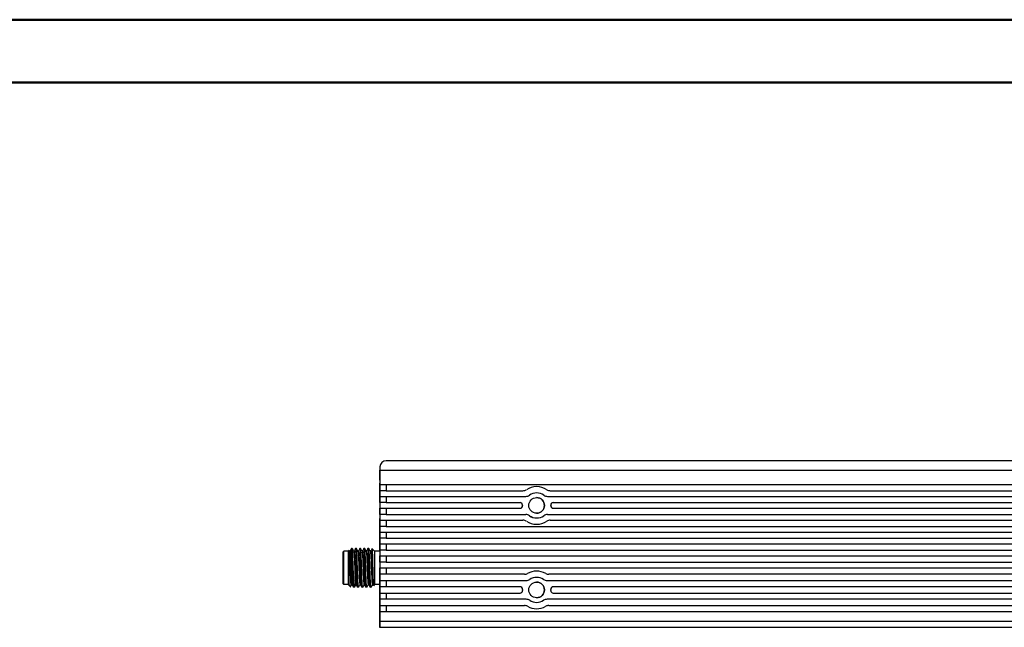
# Model space of a CAD drawing. Units: millimetres. Extents: x 0 to 594, y 0 to 420.
# Drawn here: x 280 to 437, y 323 to 420 of the extents above; entities that cross this region are included whole.
import ezdxf

# ---------------------------------------------------------------- set-up
doc = ezdxf.new("R2010")
doc.units = ezdxf.units.MM

msp = doc.modelspace()

# ---------------------------------------------------------------- linework, layer by layer
at = {"color": 7, "linetype": 'Continuous', "lineweight": 50}
for p, q in [((0.08, 420.21), (594.08, 420.21)), ((25.08, 410.21), (584.08, 410.21))]:
    msp.add_line(p, q, dxfattribs=at)
at = {"color": 7, "linetype": 'Continuous', "lineweight": 25}
for p, q in [((337.35, 348.81), (337.35, 348.31)), ((337.35, 348.81), (337.35, 347.21)), ((337.35, 348.81), (337.35, 347.21)), ((337.35, 348.81), (337.35, 347.21)), ((337.35, 348.81), (337.35, 347.21)), ((337.35, 348.81), (337.35, 347.21)), ((337.35, 348.81), (337.35, 347.21)), ((337.35, 348.81), (337.35, 347.21)), ((337.35, 348.81), (337.35, 348.81)), ((337.35, 348.81), (337.35, 347.21)), ((337.35, 348.81), (337.35, 348.81)), ((337.35, 348.81), (337.35, 347.21)), ((337.35, 348.81), (337.35, 347.21)), ((337.35, 348.81), (337.35, 348.31)), ((528.75, 349.81), (338.35, 349.81)), ((337.35, 346.71), (337.35, 348.31)), ((337.35, 348.31), (337.35, 346.02)), ((337.35, 348.31), (529.75, 348.31)), ((337.35, 347.21), (337.35, 347.21)), ((337.35, 347.21), (337.35, 347.21)), ((337.35, 347.21), (337.35, 347.21)), ((337.35, 347.21), (337.35, 347.21)), ((337.35, 347.21), (337.35, 347.21)), ((337.35, 346.71), (337.35, 346.21)), ((337.35, 346.71), (337.35, 346.21)), ((337.35, 346.71), (337.35, 346.71)), ((337.35, 346.21), (337.35, 332.69)), ((337.35, 343.96), (337.35, 346.21)), ((337.35, 346.02), (337.35, 346.21)), ((337.35, 345.02), (337.35, 346.02)), ((337.35, 345.02), (337.35, 346.02)), ((337.35, 346.02), (338.35, 346.02)), ((338.35, 346.02), (338.35, 345.02)), ((338.35, 346.02), (528.75, 346.02)), ((338.35, 345.02), (337.35, 345.02)), ((337.35, 345.02), (337.35, 344.12)), ((337.35, 343.12), (337.35, 344.12)), ((337.35, 343.12), (337.35, 344.12)), ((337.35, 344.12), (338.35, 344.12)), ((338.35, 345.02), (360.16, 345.02)), ((338.35, 344.12), (338.35, 343.12)), ((338.35, 344.12), (360.62, 344.12)), ((364.08, 344.12), (503.02, 344.12)), ((364.53, 345.02), (502.56, 345.02)), ((337.35, 343.96), (337.35, 341.46)), ((338.35, 343.12), (337.35, 343.12)), ((337.35, 343.12), (337.35, 342.22)), ((338.35, 343.12), (359.7, 343.12)), ((360.1, 342.65), (360.1, 342.65)), ((365, 343.12), (502.1, 343.12)), ((337.35, 341.22), (337.35, 342.22)), ((337.35, 341.22), (337.35, 342.22)), ((337.35, 342.22), (338.35, 342.22)), ((337.35, 341.81), (337.35, 340.61)), ((338.35, 341.22), (337.35, 341.22)), ((337.35, 341.22), (337.35, 340.32)), ((338.35, 342.22), (338.35, 341.22)), ((338.35, 342.22), (359.7, 342.22)), ((338.35, 341.22), (360.62, 341.22)), ((364.08, 341.22), (503.02, 341.22)), ((364.99, 342.22), (502.1, 342.22)), ((337.35, 335.36), (337.35, 340.61)), ((337.35, 339.32), (337.35, 340.32)), ((337.35, 339.32), (337.35, 340.32)), ((337.35, 340.32), (338.35, 340.32)), ((338.35, 340.32), (338.35, 339.32)), ((338.35, 340.32), (360.16, 340.32)), ((364.53, 340.32), (502.56, 340.32)), ((338.35, 339.32), (337.35, 339.32)), ((337.35, 339.32), (337.35, 338.42)), ((337.35, 337.42), (337.35, 338.42)), ((337.35, 337.42), (337.35, 338.42)), ((337.35, 338.42), (338.35, 338.42)), ((338.35, 339.32), (528.75, 339.32)), ((338.35, 338.42), (338.35, 337.42)), ((338.35, 338.42), (528.75, 338.42)), ((338.35, 337.42), (337.35, 337.42)), ((337.35, 337.42), (337.35, 336.52)), ((337.35, 335.52), (337.35, 336.52)), ((337.35, 335.52), (337.35, 336.52)), ((337.35, 336.52), (338.35, 336.52)), ((338.35, 337.42), (528.75, 337.42)), ((338.35, 336.52), (338.35, 335.52)), ((338.35, 336.52), (528.75, 336.52)), ((331.48, 335.26), (331.58, 335.36)), ((331.48, 330.13), (331.48, 335.26)), ((331.48, 335.26), (331.48, 330.13)), ((331.48, 330.27), (331.48, 335.12)), ((331.48, 335.12), (331.48, 330.27)), ((331.58, 330.03), (331.58, 335.36)), ((332.28, 335.36), (331.58, 335.36)), ((332.44, 335.52), (332.28, 335.36)), ((332.51, 335.4), (332.45, 335.5)), ((332.79, 335.79), (332.59, 335.4)), ((332.94, 335.79), (332.8, 335.79)), ((333.45, 335.76), (333.46, 335.79)), ((333.6, 335.79), (333.46, 335.79)), ((334.11, 335.75), (334.12, 335.79)), ((334.26, 335.79), (334.12, 335.79)), ((334.78, 335.75), (334.78, 335.79)), ((334.92, 335.79), (334.78, 335.79)), ((335.44, 335.76), (335.44, 335.79)), ((335.58, 335.79), (335.44, 335.79)), ((336.08, 335.73), (336.09, 335.75)), ((336.48, 335.36), (336.09, 335.75)), ((337.35, 335.36), (336.48, 335.36)), ((338.35, 335.52), (337.35, 335.52)), ((337.35, 335.52), (337.35, 334.62)), ((338.35, 335.52), (528.75, 335.52)), ((337.35, 333.62), (337.35, 334.62)), ((337.35, 333.62), (337.35, 334.62)), ((337.35, 334.62), (338.35, 334.62)), ((338.35, 333.62), (337.35, 333.62)), ((337.35, 333.62), (337.35, 332.69)), ((338.35, 334.62), (338.35, 333.62)), ((338.35, 334.62), (528.75, 334.62)), ((338.35, 333.62), (528.75, 333.62)), ((337.35, 331.69), (337.35, 332.69)), ((337.35, 331.69), (337.35, 332.69)), ((337.35, 332.69), (338.35, 332.69)), ((337.35, 332.69), (337.35, 325.21)), ((338.35, 331.69), (337.35, 331.69)), ((337.35, 330.69), (337.35, 331.69)), ((338.35, 332.69), (338.35, 331.69)), ((338.35, 332.69), (528.75, 332.69)), ((360.41, 331.69), (338.35, 331.69)), ((502.81, 331.69), (364.28, 331.69)), ((331.48, 330.13), (331.58, 330.03)), ((332.28, 330.03), (331.58, 330.03)), ((332.64, 329.67), (332.28, 330.03)), ((332.58, 331.21), (332.72, 331.34)), ((332.72, 331.34), (332.81, 331.34)), ((332.81, 331.34), (333.02, 331.15)), ((333.5, 329.98), (333.58, 329.98)), ((334.16, 329.98), (334.24, 329.98)), ((336.23, 329.99), (336.28, 329.88)), ((336.48, 330.03), (336.3, 329.85)), ((337.35, 330.03), (336.48, 330.03)), ((337.35, 329.69), (337.35, 330.69)), ((337.35, 329.69), (337.35, 330.69)), ((337.35, 330.69), (338.35, 330.69)), ((337.35, 329.94), (337.35, 330.03)), ((337.35, 329.94), (337.35, 327.44)), ((338.35, 330.69), (338.35, 329.69)), ((338.35, 330.69), (360.69, 330.69)), ((364.01, 330.69), (503.09, 330.69)), ((332.65, 329.68), (332.64, 329.67)), ((333.27, 329.6), (333.13, 329.6)), ((333.27, 329.64), (333.27, 329.6)), ((333.93, 329.6), (333.79, 329.6)), ((333.93, 329.63), (333.93, 329.6)), ((334.59, 329.6), (334.45, 329.6)), ((334.6, 329.62), (334.59, 329.6)), ((335.25, 329.6), (335.11, 329.6)), ((335.26, 329.63), (335.25, 329.6)), ((335.91, 329.6), (335.78, 329.6)), ((335.92, 329.63), (335.91, 329.6)), ((338.35, 329.69), (337.35, 329.69)), ((337.35, 328.69), (337.35, 329.69)), ((337.35, 327.69), (337.35, 328.69)), ((337.35, 327.69), (337.35, 328.69)), ((337.35, 328.69), (338.35, 328.69)), ((359.7, 329.69), (338.35, 329.69)), ((338.35, 328.69), (338.35, 327.69)), ((338.35, 328.69), (359.7, 328.69)), ((502.1, 329.69), (365, 329.69)), ((365, 328.69), (502.1, 328.69)), ((338.35, 327.69), (337.35, 327.69)), ((337.35, 326.69), (337.35, 327.69)), ((337.35, 325.21), (337.35, 327.44)), ((360.69, 327.69), (338.35, 327.69)), ((503.09, 327.69), (364.01, 327.69)), ((337.35, 325.69), (337.35, 326.69)), ((337.35, 325.69), (337.35, 326.69)), ((337.35, 326.69), (338.35, 326.69)), ((338.35, 325.69), (337.35, 325.69)), ((337.35, 324.21), (337.35, 325.69)), ((337.35, 325.21), (337.35, 324.71)), ((337.35, 325.21), (337.35, 324.71)), ((338.35, 326.69), (338.35, 325.69)), ((338.35, 326.69), (360.41, 326.69)), ((528.75, 325.69), (338.35, 325.69)), ((364.28, 326.69), (502.81, 326.69)), ((337.35, 324.71), (337.35, 324.21)), ((337.35, 324.71), (337.35, 324.71)), ((337.35, 324.21), (337.35, 323.21)), ((337.35, 323.21), (337.35, 324.21)), ((337.35, 324.21), (529.75, 324.21)), ((337.35, 323.21), (337.35, 323.21)), ((528.75, 323.21), (337.35, 323.21))]:
    msp.add_line(p, q, dxfattribs=at)
at = {"color": 7, "linetype": 'Continuous', "lineweight": 25, "flags": 128}
for points in [[(332.28, 335.36), (332.28, 335.25), (332.28, 334.94), (332.28, 334.44), (332.28, 333.8), (332.28, 333.07), (332.28, 332.32), (332.28, 331.59), (332.28, 330.95), (332.28, 330.45), (332.28, 330.14), (332.28, 330.03)], [(336.48, 335.36), (336.48, 335.25), (336.48, 334.94), (336.48, 334.44), (336.48, 333.8), (336.48, 333.07), (336.48, 332.32), (336.48, 331.59), (336.48, 330.95), (336.48, 330.45), (336.48, 330.14), (336.48, 330.03)]]:
    msp.add_lwpolyline(points, dxfattribs=at)
at = {"color": 7, "linetype": 'Continuous', "lineweight": 25}
for centre in [(362.35, 342.67), (362.35, 329.19)]:
    msp.add_circle(centre, 1.25, dxfattribs=at)
for centre, radius, start, end in [((338.35, 348.81), 1, 90, 180), ((338.35, 348.81), 1, 90, 180), ((362.35, 342.67), 3, 56.8771, 123.1229), ((362.35, 342.67), 3, 56.8771, 90), ((360.16, 346.02), 1, 270, 303.1229), ((360.62, 345.12), 1, 270, 305.2475), ((360.62, 345.12), 1, 270, 305.2475), ((362.35, 342.67), 2, 54.7525, 125.2475), ((362.35, 342.67), 2, 90, 125.2475), ((364.08, 345.12), 1, 234.7525, 270), ((364.53, 346.02), 1, 236.8771, 270), ((364.53, 346.02), 1, 236.8771, 270), ((359.7, 342.72), 0.4, 1.8839, 90), ((359.7, 342.72), 0.4, 1.8839, 90), ((359.7, 342.62), 0.4, 270, 4.0491), ((359.7, 342.62), 0.4, 270, 4.0491), ((362.35, 342.8), 2.25, 181.8839, 184.0491), ((362.35, 342.8), 2.25, 181.8839, 184.0491), ((362.35, 342.67), 1.25, 270, 90), ((362.35, 342.8), 2.25, 355.9509, 358.1161), ((364.99, 342.62), 0.4, 175.9509, 270), ((365, 342.72), 0.4, 90, 178.1161), ((360.62, 340.22), 1, 54.7525, 90), ((360.62, 340.22), 1, 54.7525, 90), ((362.35, 342.67), 2, 234.7525, 305.2475), ((362.35, 342.67), 2, 234.7525, 270), ((364.08, 340.22), 1, 90, 125.2475), ((360.16, 339.32), 1, 56.8771, 90), ((362.35, 342.67), 3, 236.8771, 303.1229), ((362.35, 342.67), 3, 270, 303.1229), ((364.53, 339.32), 1, 90, 123.1229), ((364.53, 339.32), 1, 90, 123.1229), ((423.17, 337.52), 90.25, 181.1261, 185.0358), ((360.41, 332.69), 1, 270, 298.955), ((362.35, 329.19), 3, 61.045, 118.955), ((362.35, 329.19), 3, 61.045, 90), ((364.28, 332.69), 1, 241.045, 270), ((364.28, 332.69), 1, 241.045, 270), ((360.69, 331.69), 1, 270, 303.5573), ((360.69, 331.69), 1, 270, 303.5573), ((362.35, 329.19), 2, 56.4427, 123.5573), ((362.35, 329.19), 2, 90, 123.5573), ((362.35, 329.19), 1.25, 270, 90), ((364.01, 331.69), 1, 236.4427, 270), ((359.7, 329.29), 0.4, 357.8374, 90), ((359.7, 329.29), 0.4, 357.8374, 90), ((359.7, 329.09), 0.4, 270, 2.1626), ((359.7, 329.09), 0.4, 270, 2.1626), ((362.35, 329.19), 2.25, 177.8374, 182.1626), ((362.35, 329.19), 2.25, 177.8374, 182.1626), ((365, 329.29), 0.4, 90, 182.1626), ((362.35, 329.19), 2.25, 357.8374, 2.1626), ((365, 329.09), 0.4, 177.8374, 270), ((360.69, 326.69), 1, 56.4427, 90), ((360.69, 326.69), 1, 56.4427, 90), ((362.35, 329.19), 2, 236.4427, 303.5573), ((362.35, 329.19), 2, 236.4427, 270), ((364.01, 326.69), 1, 90, 123.5573), ((360.41, 325.69), 1, 61.045, 90), ((362.35, 329.19), 3, 241.045, 298.955), ((362.35, 329.19), 3, 270, 298.955), ((364.28, 325.69), 1, 90, 118.955), ((364.28, 325.69), 1, 90, 118.955)]:
    msp.add_arc(centre, radius, start, end, dxfattribs=at)
for points, knots in [([(332.58, 331.21), (332.56, 331.67), (332.55, 332.18), (332.53, 333.21), (332.52, 333.71), (332.5, 334.57), (332.48, 334.93), (332.46, 335.41), (332.45, 335.53), (332.44, 335.52)], [0, 0, 0, 0, 0.25, 0.25, 0.5, 0.5, 0.75, 0.75, 1, 1, 1, 1]), ([(332.5, 335.41), (332.51, 335.39), (332.53, 335.37), (332.55, 335.15), (332.58, 334.81), (332.6, 334.34), (332.63, 333.79), (332.65, 333.18), (332.68, 332.54), (332.7, 331.91), (332.72, 331.53), (332.72, 331.34)], [0, 0, 0, 0, 0.10643, 0.218126, 0.329824, 0.441521, 0.553216, 0.66491, 0.776606, 0.888305, 1, 1, 1, 1]), ([(332.59, 335.38), (332.59, 335.39), (332.61, 335.43), (332.63, 335.25), (332.66, 334.87), (332.69, 334.31), (332.72, 333.61), (332.75, 332.84), (332.78, 332.05), (332.8, 331.57), (332.81, 331.34)], [0, 0, 0, 0, 0.069556, 0.202478, 0.335399, 0.46832, 0.601241, 0.734161, 0.867082, 1, 1, 1, 1]), ([(333.02, 331.15), (333, 331.49), (332.98, 332.18), (332.94, 333.34), (332.9, 334.41), (332.86, 335.23), (332.83, 335.73), (332.81, 335.74), (332.8, 335.75)], [0, 0, 0, 0, 0.174075, 0.348151, 0.522226, 0.696302, 0.870377, 1, 1, 1, 1]), ([(333.17, 335.4), (333.13, 335.47), (333.06, 335.59), (332.98, 335.72), (332.94, 335.79)], [0, 0, 0, 0, 0.4999652, 1, 1, 1, 1]), ([(333.17, 335.4), (333.17, 335.4), (333.18, 335.43), (333.21, 335.23), (333.24, 334.78), (333.28, 334.08), (333.31, 333.23), (333.34, 332.33), (333.38, 331.47), (333.41, 330.74), (333.45, 330.23), (333.48, 329.98), (333.49, 330.01), (333.5, 330.01)], [0, 0, 0, 0, 0.000366, 0.106716, 0.213065, 0.319414, 0.425762, 0.53211, 0.638458, 0.744806, 0.851155, 0.957503, 1, 1, 1, 1]), ([(333.45, 335.79), (333.42, 335.72), (333.35, 335.59), (333.28, 335.47), (333.25, 335.4)], [0, 0, 0, 0, 0.500057, 1, 1, 1, 1]), ([(333.25, 335.37), (333.25, 335.39), (333.27, 335.44), (333.3, 335.24), (333.33, 334.78), (333.37, 334.08), (333.4, 333.23), (333.43, 332.33), (333.47, 331.47), (333.5, 330.74), (333.54, 330.23), (333.57, 329.98), (333.58, 330.01), (333.59, 330.01)], [0, 0, 0, 0, 0.040181, 0.142295, 0.244408, 0.346521, 0.448633, 0.550746, 0.652858, 0.75497, 0.857083, 0.959195, 1, 1, 1, 1]), ([(333.46, 335.79), (333.47, 335.79), (333.49, 335.71), (333.51, 335.4), (333.53, 335.17), (333.56, 334.6), (333.57, 334.25), (333.6, 333.5), (333.61, 333.1), (333.64, 332.29), (333.65, 331.88), (333.68, 331.14), (333.69, 330.79), (333.72, 330.22), (333.73, 329.99), (333.76, 329.68), (333.78, 329.6), (333.79, 329.6)], [0, 0, 0, 0, 0.125, 0.125, 0.25, 0.25, 0.375, 0.375, 0.5, 0.5, 0.625, 0.625, 0.75, 0.75, 0.875, 0.875, 1, 1, 1, 1]), ([(333.84, 335.4), (333.8, 335.47), (333.72, 335.59), (333.64, 335.72), (333.6, 335.79)], [0, 0, 0, 0, 0.499952, 1, 1, 1, 1]), ([(333.93, 329.6), (333.91, 329.6), (333.9, 329.68), (333.87, 329.99), (333.86, 330.22), (333.83, 330.79), (333.82, 331.14), (333.79, 331.88), (333.78, 332.29), (333.75, 333.1), (333.73, 333.5), (333.71, 334.25), (333.69, 334.6), (333.67, 335.17), (333.65, 335.4), (333.62, 335.71), (333.61, 335.79), (333.6, 335.79)], [0, 0, 0, 0, 0.125, 0.125, 0.25, 0.25, 0.375, 0.375, 0.5, 0.5, 0.625, 0.625, 0.75, 0.75, 0.875, 0.875, 1, 1, 1, 1]), ([(333.83, 335.38), (333.84, 335.36), (333.86, 335.3), (333.9, 334.88), (333.93, 334.23), (333.97, 333.41), (334, 332.51), (334.03, 331.64), (334.07, 330.87), (334.1, 330.31), (334.14, 329.99), (334.16, 330), (334.16, 330.01)], [0, 0, 0, 0, 0.08352, 0.187842, 0.292163, 0.396485, 0.500806, 0.605126, 0.709446, 0.813765, 0.918084, 1, 1, 1, 1]), ([(334.11, 335.79), (334.08, 335.72), (334.01, 335.59), (333.94, 335.46), (333.91, 335.4)], [0, 0, 0, 0, 0.500066, 1, 1, 1, 1]), ([(333.91, 335.38), (333.91, 335.39), (333.93, 335.46), (333.95, 335.3), (333.99, 334.89), (334.02, 334.23), (334.06, 333.41), (334.09, 332.51), (334.12, 331.64), (334.16, 330.87), (334.19, 330.31), (334.22, 330.02), (334.24, 330.02), (334.24, 330.02)], [0, 0, 0, 0, 0.023731, 0.128062, 0.232393, 0.336723, 0.441053, 0.545383, 0.649712, 0.75404, 0.858368, 0.962696, 1, 1, 1, 1]), ([(334.12, 335.79), (334.13, 335.79), (334.15, 335.71), (334.18, 335.4), (334.19, 335.17), (334.22, 334.6), (334.23, 334.25), (334.26, 333.5), (334.27, 333.1), (334.3, 332.29), (334.31, 331.88), (334.34, 331.14), (334.35, 330.79), (334.38, 330.22), (334.4, 329.99), (334.42, 329.68), (334.44, 329.6), (334.45, 329.6)], [0, 0, 0, 0, 0.125, 0.125, 0.25, 0.25, 0.375, 0.375, 0.5, 0.5, 0.625, 0.625, 0.75, 0.75, 0.875, 0.875, 1, 1, 1, 1]), ([(334.5, 335.4), (334.46, 335.47), (334.38, 335.6), (334.3, 335.72), (334.26, 335.79)], [0, 0, 0, 0, 0.499957, 1, 1, 1, 1]), ([(334.59, 329.6), (334.58, 329.6), (334.56, 329.68), (334.53, 329.99), (334.52, 330.22), (334.49, 330.79), (334.48, 331.14), (334.45, 331.88), (334.44, 332.29), (334.41, 333.1), (334.4, 333.5), (334.37, 334.25), (334.36, 334.6), (334.33, 335.17), (334.31, 335.4), (334.29, 335.71), (334.27, 335.79), (334.26, 335.79)], [0, 0, 0, 0, 0.125, 0.125, 0.25, 0.25, 0.375, 0.375, 0.5, 0.5, 0.625, 0.625, 0.75, 0.75, 0.875, 0.875, 1, 1, 1, 1]), ([(334.49, 335.39), (334.5, 335.38), (334.52, 335.36), (334.55, 334.99), (334.59, 334.38), (334.62, 333.58), (334.65, 332.69), (334.69, 331.81), (334.72, 331.01), (334.76, 330.4), (334.79, 330.03), (334.81, 330.01), (334.82, 330)], [0, 0, 0, 0, 0.083043, 0.187231, 0.29142, 0.395609, 0.499799, 0.603988, 0.708178, 0.812369, 0.916559, 1, 1, 1, 1]), ([(334.78, 335.79), (334.74, 335.72), (334.67, 335.59), (334.6, 335.46), (334.57, 335.4)], [0, 0, 0, 0, 0.500047, 1, 1, 1, 1]), ([(334.57, 335.4), (334.57, 335.4), (334.58, 335.47), (334.61, 335.34), (334.64, 335), (334.68, 334.38), (334.71, 333.58), (334.74, 332.69), (334.78, 331.81), (334.81, 331.01), (334.85, 330.4), (334.88, 330.05), (334.9, 330.03), (334.9, 330.02)], [0, 0, 0, 0, 0.002107, 0.105985, 0.209863, 0.313741, 0.41762, 0.5215, 0.625379, 0.729259, 0.833139, 0.937019, 1, 1, 1, 1]), ([(334.78, 335.79), (334.8, 335.79), (334.81, 335.71), (334.84, 335.4), (334.85, 335.17), (334.88, 334.6), (334.89, 334.25), (334.92, 333.5), (334.93, 333.1), (334.96, 332.29), (334.98, 331.88), (335, 331.14), (335.02, 330.79), (335.04, 330.22), (335.06, 329.99), (335.09, 329.68), (335.1, 329.6), (335.11, 329.6)], [0, 0, 0, 0, 0.125, 0.125, 0.25, 0.25, 0.375, 0.375, 0.5, 0.5, 0.625, 0.625, 0.75, 0.75, 0.875, 0.875, 1, 1, 1, 1]), ([(335.16, 335.4), (335.12, 335.47), (335.04, 335.6), (334.96, 335.72), (334.92, 335.79)], [0, 0, 0, 0, 0.499954, 1, 1, 1, 1]), ([(335.25, 329.6), (335.24, 329.6), (335.22, 329.68), (335.2, 329.99), (335.18, 330.22), (335.15, 330.79), (335.14, 331.14), (335.11, 331.88), (335.1, 332.29), (335.07, 333.1), (335.06, 333.5), (335.03, 334.25), (335.02, 334.6), (334.99, 335.17), (334.98, 335.4), (334.95, 335.71), (334.93, 335.79), (334.92, 335.79)], [0, 0, 0, 0, 0.125, 0.125, 0.25, 0.25, 0.375, 0.375, 0.5, 0.5, 0.625, 0.625, 0.75, 0.75, 0.875, 0.875, 1, 1, 1, 1]), ([(335.16, 335.39), (335.16, 335.39), (335.17, 335.39), (335.19, 335.26), (335.21, 334.99), (335.24, 334.61), (335.26, 334.13), (335.28, 333.58), (335.31, 332.98), (335.33, 332.38), (335.35, 331.78), (335.38, 331.24), (335.4, 330.76), (335.42, 330.38), (335.45, 330.12), (335.47, 329.99), (335.48, 329.99), (335.48, 330)], [0, 0, 0, 0, 0.022413, 0.09464, 0.166854, 0.239082, 0.311294, 0.383524, 0.455735, 0.527966, 0.600175, 0.672407, 0.744616, 0.816847, 0.889057, 0.961288, 1, 1, 1, 1]), ([(335.44, 335.79), (335.4, 335.72), (335.34, 335.59), (335.27, 335.46), (335.23, 335.4)], [0, 0, 0, 0, 0.500058, 1, 1, 1, 1]), ([(335.23, 335.39), (335.24, 335.4), (335.25, 335.43), (335.26, 335.37), (335.28, 335.2), (335.31, 334.91), (335.33, 334.53), (335.35, 334.07), (335.37, 333.55), (335.39, 333), (335.42, 332.42), (335.44, 331.87), (335.46, 331.34), (335.48, 330.88), (335.51, 330.49), (335.53, 330.21), (335.55, 330.03), (335.56, 330.01), (335.56, 330)], [0, 0, 0, 0, 0.022112, 0.088616, 0.15511, 0.221615, 0.288108, 0.354614, 0.421106, 0.487613, 0.554104, 0.620611, 0.687102, 0.753609, 0.8201, 0.886607, 0.953099, 1, 1, 1, 1]), ([(335.44, 335.79), (335.46, 335.74), (335.49, 335.65), (335.53, 334.93), (335.57, 333.91), (335.61, 332.7), (335.65, 331.48), (335.69, 330.46), (335.73, 329.77), (335.76, 329.68), (335.77, 329.64)], [0, 0, 0, 0, 0.127581, 0.255162, 0.382743, 0.510324, 0.637905, 0.765485, 0.893066, 1, 1, 1, 1]), ([(335.91, 329.6), (335.9, 329.6), (335.89, 329.68), (335.86, 329.99), (335.84, 330.22), (335.82, 330.79), (335.8, 331.14), (335.78, 331.88), (335.76, 332.29), (335.73, 333.1), (335.72, 333.5), (335.69, 334.25), (335.68, 334.6), (335.65, 335.17), (335.64, 335.4), (335.61, 335.71), (335.6, 335.79), (335.58, 335.79)], [0, 0, 0, 0, 0.125, 0.125, 0.25, 0.25, 0.375, 0.375, 0.5, 0.5, 0.625, 0.625, 0.75, 0.75, 0.875, 0.875, 1, 1, 1, 1]), ([(335.82, 335.4), (335.78, 335.47), (335.7, 335.6), (335.63, 335.72), (335.59, 335.79)], [0, 0, 0, 0, 0.4999554, 1, 1, 1, 1]), ([(335.81, 335.39), (335.82, 335.4), (335.83, 335.41), (335.84, 335.3), (335.87, 335.07), (335.89, 334.71), (335.91, 334.25), (335.94, 333.71), (335.96, 333.13), (335.98, 332.52), (336.01, 331.92), (336.03, 331.36), (336.06, 330.87), (336.08, 330.46), (336.1, 330.17), (336.13, 330.01), (336.14, 329.95), (336.15, 329.99), (336.15, 329.99)], [0, 0, 0, 0, 0.023518, 0.093019, 0.162535, 0.232034, 0.301551, 0.371049, 0.440567, 0.510064, 0.579582, 0.649079, 0.718597, 0.788095, 0.857612, 0.927112, 0.996628, 1, 1, 1, 1]), ([(336.1, 335.79), (336.07, 335.72), (336, 335.59), (335.93, 335.46), (335.89, 335.4)], [0, 0, 0, 0, 0.500061, 1, 1, 1, 1]), ([(335.9, 335.41), (335.91, 335.4), (335.92, 335.38), (335.95, 335.21), (335.97, 334.93), (335.99, 334.55), (336.01, 334.09), (336.03, 333.58), (336.06, 333.02), (336.08, 332.45), (336.1, 331.89), (336.12, 331.36), (336.14, 330.9), (336.17, 330.51), (336.19, 330.22), (336.21, 330.04), (336.22, 330.01), (336.23, 330)], [0, 0, 0, 0, 0.067764, 0.135543, 0.203307, 0.271086, 0.338849, 0.406629, 0.474392, 0.542171, 0.609935, 0.677714, 0.745479, 0.813256, 0.881023, 0.948798, 1, 1, 1, 1]), ([(336.09, 335.75), (336.1, 335.7), (336.11, 335.59), (336.14, 334.87), (336.17, 333.87), (336.19, 332.7), (336.22, 331.55), (336.25, 330.6), (336.27, 329.98), (336.29, 329.92), (336.3, 329.88)], [0, 0, 0, 0, 0.131737, 0.262309, 0.391717, 0.51996, 0.647038, 0.772952, 0.897701, 1, 1, 1, 1]), ([(332.64, 329.67), (332.63, 329.68), (332.62, 329.83), (332.6, 330.37), (332.59, 330.76), (332.58, 331.21)], [0, 0, 0, 0, 0.5, 0.5, 1, 1, 1, 1]), ([(332.61, 329.6), (332.65, 329.67), (332.72, 329.79), (332.8, 329.92), (332.84, 329.99)], [0, 0, 0, 0, 0.500042, 1, 1, 1, 1]), ([(332.72, 331.34), (332.74, 331.09), (332.76, 330.61), (332.79, 330.16), (332.82, 329.95), (332.83, 330), (332.83, 330)], [0, 0, 0, 0, 0.312588, 0.625177, 0.937766, 1, 1, 1, 1]), ([(332.81, 331.34), (332.83, 331.09), (332.85, 330.61), (332.88, 330.16), (332.91, 329.95), (332.92, 330), (332.92, 330)], [0, 0, 0, 0, 0.312975, 0.62595, 0.938927, 1, 1, 1, 1]), ([(332.92, 329.99), (332.95, 329.93), (333.02, 329.8), (333.09, 329.67), (333.12, 329.6)], [0, 0, 0, 0, 0.499905, 1, 1, 1, 1]), ([(333.02, 331.15), (333.04, 330.68), (333.05, 330.28), (333.09, 329.74), (333.11, 329.6), (333.13, 329.6)], [0, 0, 0, 0, 0.5, 0.5, 1, 1, 1, 1]), ([(333.27, 329.6), (333.31, 329.67), (333.39, 329.8), (333.47, 329.92), (333.51, 329.99)], [0, 0, 0, 0, 0.5000422, 1, 1, 1, 1]), ([(333.58, 329.99), (333.61, 329.92), (333.68, 329.8), (333.75, 329.67), (333.78, 329.6)], [0, 0, 0, 0, 0.499933, 1, 1, 1, 1]), ([(333.93, 329.6), (333.97, 329.67), (334.05, 329.79), (334.13, 329.92), (334.17, 329.99)], [0, 0, 0, 0, 0.5000491, 1, 1, 1, 1]), ([(334.24, 329.99), (334.27, 329.93), (334.34, 329.8), (334.41, 329.67), (334.45, 329.61)], [0, 0, 0, 0, 0.4999443, 1, 1, 1, 1]), ([(334.59, 329.6), (334.63, 329.67), (334.71, 329.8), (334.79, 329.92), (334.83, 329.99)], [0, 0, 0, 0, 0.500035, 1, 1, 1, 1]), ([(334.9, 329.99), (334.94, 329.92), (335.01, 329.8), (335.07, 329.67), (335.11, 329.6)], [0, 0, 0, 0, 0.4999419, 1, 1, 1, 1]), ([(335.26, 329.6), (335.29, 329.67), (335.37, 329.79), (335.45, 329.92), (335.49, 329.99)], [0, 0, 0, 0, 0.500043, 1, 1, 1, 1]), ([(335.56, 329.99), (335.6, 329.92), (335.67, 329.8), (335.74, 329.67), (335.77, 329.6)], [0, 0, 0, 0, 0.49994, 1, 1, 1, 1]), ([(335.92, 329.6), (335.96, 329.67), (336.03, 329.8), (336.11, 329.92), (336.15, 329.99)], [0, 0, 0, 0, 0.500043, 1, 1, 1, 1])]:
    msp.add_open_spline(points, degree=3, knots=knots, dxfattribs=at)

doc.saveas('drawing.dxf')
